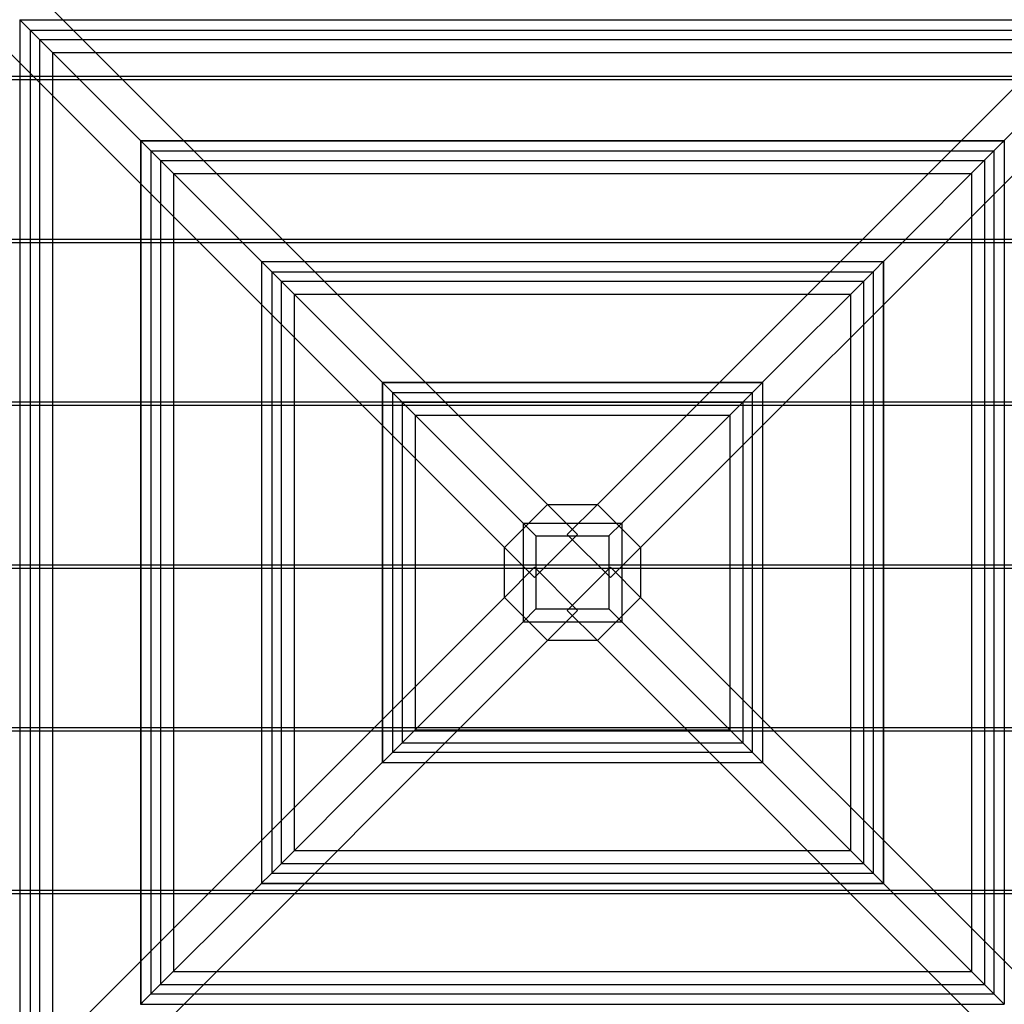
# Model space of a CAD drawing. Units: millimetres. Extents: x 0 to 12.2, y -3.5 to 8.4.
# Drawn here: x 8.6 to 9.4, y -0.4 to 0.4 of the extents above; entities that cross this region are included whole.
import ezdxf

# ---------------------------------------------------------------- set-up
doc = ezdxf.new("R2010")
doc.units = ezdxf.units.MM
doc.layers.add('SPIELGERÄTE', color=7, linetype='Continuous')

# ---------------------------------------------------------------- blocks, each defined once
blk = doc.blocks.new('3.4835')
at = {"layer": 'SPIELGERÄTE'}
for p, q in [((8.99146, 0.05092), (8.28802, 0.75437)), ((9.03229, 0.05092), (9.73573, 0.75437)), ((8.95611, 0.01557), (8.25266, 0.71901)), ((9.06764, 0.01557), (9.77109, 0.71901)), ((8.55917, 0.44786), (8.55931, 0.44772)), ((8.55917, 0.44786), (8.55917, 0.4125)), ((8.55917, 0.44786), (8.55931, 0.44772)), ((8.55917, 0.44786), (8.59453, 0.44786)), ((8.55931, 0.44772), (8.65817, 0.34886)), ((8.55931, 0.44772), (8.55931, 0.41237)), ((8.55931, 0.44772), (8.65817, 0.34886)), ((8.55931, 0.44772), (8.59466, 0.44772)), ((8.59453, 0.44786), (9.42922, 0.44786)), ((8.59466, 0.44772), (9.42909, 0.44772)), ((9.46445, 0.44772), (9.36558, 0.34886)), ((8.56766, 0.43937), (8.56766, -0.44906)), ((8.56766, 0.43937), (9.45609, 0.43937)), ((8.57544, 0.43159), (8.57544, -0.44129)), ((8.57544, 0.43159), (8.57544, -0.44129)), ((8.57544, 0.43159), (9.44832, 0.43159)), ((8.57544, 0.43159), (9.44832, 0.43159)), ((8.58604, 0.42099), (8.58604, -0.43068)), ((8.58604, 0.42099), (8.58604, -0.43068)), ((8.58604, 0.42099), (9.43771, 0.42099)), ((8.58604, 0.42099), (9.43771, 0.42099)), ((8.55917, 0.4125), (8.55917, -0.42219)), ((8.55931, 0.41237), (8.55931, -0.42206)), ((8.38502, 0.40149), (9.63902, 0.40149)), ((9.63902, 0.39849), (8.38502, 0.39849)), ((8.65817, 0.34886), (8.65829, 0.34874)), ((8.65817, 0.34886), (8.65817, 0.3135)), ((8.65817, 0.34886), (8.65829, 0.34874)), ((8.65817, 0.34886), (8.69352, 0.34886)), ((8.65829, 0.34874), (8.6583, 0.34873)), ((8.65829, 0.34874), (8.6583, 0.34873)), ((8.6583, 0.34873), (8.6596, 0.34743)), ((8.6583, 0.34873), (8.6583, 0.34828)), ((8.6583, 0.34873), (8.6596, 0.34743)), ((8.6583, 0.34873), (8.65875, 0.34873)), ((8.6583, 0.34828), (8.6583, 0.31337)), ((8.65875, 0.34873), (8.69366, 0.34873)), ((8.6596, 0.34743), (8.75716, 0.24987)), ((8.6596, 0.34743), (8.75716, 0.24987)), ((8.69352, 0.34886), (9.33023, 0.34886)), ((8.69366, 0.34873), (9.3301, 0.34873)), ((9.36416, 0.34743), (9.26659, 0.24987)), ((9.26659, 0.24987), (9.36416, 0.34743)), ((9.3301, 0.34873), (9.365, 0.34873)), ((9.33023, 0.34886), (9.36558, 0.34886)), ((9.36545, 0.34873), (9.36416, 0.34743)), ((9.36416, 0.34743), (9.36545, 0.34873)), ((9.365, 0.34873), (9.36545, 0.34873)), ((9.36546, 0.34874), (9.36545, 0.34873)), ((9.36545, 0.34873), (9.36546, 0.34874)), ((9.36545, 0.34873), (9.36545, 0.34828)), ((9.36545, 0.34828), (9.36545, 0.31337)), ((9.36558, 0.34886), (9.36546, 0.34874)), ((9.36546, 0.34874), (9.36558, 0.34886)), ((9.36558, 0.34886), (9.36558, 0.3135)), ((8.66665, 0.34038), (8.66665, -0.35007)), ((8.66665, 0.34038), (9.3571, 0.34038)), ((9.3571, 0.34038), (9.3571, -0.35007)), ((8.67443, 0.3326), (8.67443, -0.34229)), ((8.67443, 0.3326), (8.67443, -0.34229)), ((8.67443, 0.3326), (9.34932, 0.3326)), ((8.67443, 0.3326), (9.34932, 0.3326)), ((9.34932, 0.3326), (9.34932, -0.34229)), ((9.34932, 0.3326), (9.34932, -0.34229)), ((8.68504, 0.32199), (8.68504, -0.33169)), ((8.68504, 0.32199), (8.68504, -0.33169)), ((8.68504, 0.32199), (9.33871, 0.32199)), ((8.68504, 0.32199), (9.33871, 0.32199)), ((9.33871, 0.32199), (9.33871, -0.33169)), ((9.33871, 0.32199), (9.33871, -0.33169)), ((8.65817, 0.3135), (8.65817, -0.3232)), ((8.6583, 0.31337), (8.6583, -0.32307)), ((9.36545, 0.31337), (9.36545, -0.32307)), ((9.36558, 0.3135), (9.36558, -0.3232)), ((8.38502, 0.26816), (9.63902, 0.26816)), ((9.63902, 0.26516), (8.38502, 0.26516)), ((8.75716, 0.24987), (8.75724, 0.24979)), ((8.75716, 0.24987), (8.75716, 0.21451)), ((8.75716, 0.24987), (8.75724, 0.24979)), ((8.75716, 0.24987), (8.79252, 0.24987)), ((8.75724, 0.24979), (8.7573, 0.24973)), ((8.75724, 0.24979), (8.7573, 0.24973)), ((8.7573, 0.24973), (8.7642, 0.24282)), ((8.7573, 0.24973), (8.7573, 0.24733)), ((8.7573, 0.24973), (8.7642, 0.24282)), ((8.7573, 0.24973), (8.7597, 0.24973)), ((8.7573, 0.24733), (8.7573, 0.21438)), ((8.7597, 0.24973), (8.79265, 0.24973)), ((8.7642, 0.24282), (8.85616, 0.15087)), ((8.7642, 0.24282), (8.85616, 0.15087)), ((8.79252, 0.24987), (9.23123, 0.24987)), ((8.79265, 0.24973), (9.2311, 0.24973)), ((9.25955, 0.24282), (9.16759, 0.15087)), ((9.16759, 0.15087), (9.25955, 0.24282)), ((9.2311, 0.24973), (9.26406, 0.24973)), ((9.23123, 0.24987), (9.26659, 0.24987)), ((9.26646, 0.24973), (9.25955, 0.24282)), ((9.25955, 0.24282), (9.26646, 0.24973)), ((9.26406, 0.24973), (9.26646, 0.24973)), ((9.26652, 0.24979), (9.26646, 0.24973)), ((9.26646, 0.24973), (9.26652, 0.24979)), ((9.26646, 0.24973), (9.26646, 0.24733)), ((9.26646, 0.24733), (9.26646, 0.21438)), ((9.26659, 0.24987), (9.26652, 0.24979)), ((9.26652, 0.24979), (9.26659, 0.24987)), ((9.26659, 0.24987), (9.26659, 0.21451)), ((8.76565, 0.24138), (8.76565, -0.25107)), ((8.76565, 0.24138), (9.2581, 0.24138)), ((9.2581, 0.24138), (9.2581, -0.25107)), ((8.77343, 0.2336), (8.77343, -0.2433)), ((8.77343, 0.2336), (8.77343, -0.2433)), ((8.77343, 0.2336), (9.25033, 0.2336)), ((8.77343, 0.2336), (9.25033, 0.2336)), ((9.25033, 0.2336), (9.25033, -0.2433)), ((9.25033, 0.2336), (9.25033, -0.2433)), ((8.78403, 0.223), (8.78403, -0.23269)), ((8.78403, 0.223), (8.78403, -0.23269)), ((8.78403, 0.223), (9.23972, 0.223)), ((8.78403, 0.223), (9.23972, 0.223)), ((9.23972, 0.223), (9.23972, -0.23269)), ((9.23972, 0.223), (9.23972, -0.23269)), ((8.75716, 0.21451), (8.75716, -0.2242)), ((8.7573, 0.21438), (8.7573, -0.22407)), ((9.26646, 0.21438), (9.26646, -0.22407)), ((9.26659, 0.21451), (9.26659, -0.2242)), ((8.85616, 0.15087), (8.85618, 0.15085)), ((8.85616, 0.15087), (8.85616, 0.11552)), ((8.85616, 0.15087), (8.85618, 0.15085)), ((8.85616, 0.15087), (8.89151, 0.15087)), ((8.85618, 0.15085), (8.85629, 0.15074)), ((8.85618, 0.15085), (8.85629, 0.15074)), ((8.85629, 0.15074), (8.86881, 0.13822)), ((8.85629, 0.15074), (8.85629, 0.14639)), ((8.85629, 0.15074), (8.86881, 0.13822)), ((8.85629, 0.15074), (8.86064, 0.15074)), ((8.85629, 0.14639), (8.85629, 0.11538)), ((8.86064, 0.15074), (8.89165, 0.15074)), ((8.89151, 0.15087), (9.13224, 0.15087)), ((8.89165, 0.15074), (9.13211, 0.15074)), ((9.13211, 0.15074), (9.16311, 0.15074)), ((9.13224, 0.15087), (9.16759, 0.15087)), ((9.16746, 0.15074), (9.15494, 0.13822)), ((9.15494, 0.13822), (9.16746, 0.15074)), ((9.16311, 0.15074), (9.16746, 0.15074)), ((9.16757, 0.15085), (9.16746, 0.15074)), ((9.16746, 0.15074), (9.16757, 0.15085)), ((9.16746, 0.15074), (9.16746, 0.14639)), ((9.16746, 0.14639), (9.16746, 0.11538)), ((9.16759, 0.15087), (9.16757, 0.15085)), ((9.16757, 0.15085), (9.16759, 0.15087)), ((9.16759, 0.15087), (9.16759, 0.11552)), ((8.86464, 0.14239), (8.86464, -0.15208)), ((8.86464, 0.14239), (9.15911, 0.14239)), ((8.86881, 0.13822), (8.97142, 0.03561)), ((8.86881, 0.13822), (8.97142, 0.03561)), ((9.15494, 0.13822), (9.05234, 0.03561)), ((9.05234, 0.03561), (9.15494, 0.13822)), ((9.15911, 0.14239), (9.15911, -0.15208)), ((8.38502, 0.13483), (9.63902, 0.13483)), ((9.63902, 0.13183), (8.38502, 0.13183)), ((8.87242, 0.13461), (8.87242, -0.1443)), ((8.87242, 0.13461), (8.87242, -0.1443)), ((8.87242, 0.13461), (9.15133, 0.13461)), ((8.87242, 0.13461), (9.15133, 0.13461)), ((9.15133, 0.13461), (9.15133, -0.1443)), ((9.15133, 0.13461), (9.15133, -0.1443)), ((8.88303, 0.124), (8.88303, -0.1337)), ((8.88303, 0.124), (8.88303, -0.1337)), ((8.88303, 0.124), (9.14072, 0.124)), ((8.88303, 0.124), (9.14072, 0.124)), ((9.14072, 0.124), (9.14072, -0.1337)), ((9.14072, 0.124), (9.14072, -0.1337)), ((8.85616, 0.11552), (8.85616, -0.12521)), ((8.85629, 0.11538), (8.85629, -0.12508)), ((9.16746, 0.11538), (9.16746, -0.12508)), ((9.16759, 0.11552), (9.16759, -0.12521)), ((8.95611, 0.01557), (8.99146, 0.05092)), ((8.99146, 0.05092), (9.03229, 0.05092)), ((8.99146, 0.05092), (9.01612, 0.02626)), ((9.03229, 0.05092), (9.00763, 0.02626)), ((9.03229, 0.05092), (9.06764, 0.01557)), ((8.97142, 0.03561), (8.97142, -0.04531)), ((8.97142, 0.03561), (8.98202, 0.02501)), ((8.97142, 0.03561), (9.05234, 0.03561)), ((8.97142, 0.03561), (8.98202, 0.02501)), ((9.05234, 0.03561), (9.04173, 0.02501)), ((9.04173, 0.02501), (9.05234, 0.03561)), ((9.05234, 0.03561), (9.05234, -0.04531)), ((9.01612, 0.02626), (8.98076, -0.00909)), ((8.98202, 0.02501), (8.98202, -0.0347)), ((8.98202, 0.02501), (9.04173, 0.02501)), ((9.00763, 0.02626), (9.04299, -0.00909)), ((9.04173, 0.02501), (9.04173, -0.0347)), ((8.95611, -0.02526), (8.95611, 0.01557)), ((8.98076, -0.00909), (8.95611, 0.01557)), ((9.04299, -0.00909), (9.06764, 0.01557)), ((9.06764, 0.01557), (9.06764, -0.02526)), ((8.38502, 0.0015), (9.63902, 0.0015)), ((9.63902, -0.0015), (8.38502, -0.0015)), ((8.98076, -0.0006), (8.95611, -0.02526)), ((9.01612, -0.03596), (8.98076, -0.0006)), ((9.00763, -0.03596), (9.04299, -0.0006)), ((9.04299, -0.0006), (9.06764, -0.02526)), ((8.95611, -0.02526), (8.25266, -0.72871)), ((8.99146, -0.06062), (8.95611, -0.02526)), ((9.06764, -0.02526), (9.03229, -0.06062)), ((9.06764, -0.02526), (9.77109, -0.72871)), ((8.98202, -0.0347), (8.97142, -0.04531)), ((8.97142, -0.04531), (8.98202, -0.0347)), ((8.98202, -0.0347), (9.04173, -0.0347)), ((8.99146, -0.06062), (9.01612, -0.03596)), ((9.03229, -0.06062), (9.00763, -0.03596)), ((9.04173, -0.0347), (9.05234, -0.04531)), ((9.04173, -0.0347), (9.05234, -0.04531)), ((8.97142, -0.04531), (8.86881, -0.14791)), ((8.86881, -0.14791), (8.97142, -0.04531)), ((8.97142, -0.04531), (9.05234, -0.04531)), ((9.05234, -0.04531), (9.15494, -0.14791)), ((9.05234, -0.04531), (9.15494, -0.14791)), ((8.99146, -0.06062), (8.28802, -0.76406)), ((9.03229, -0.06062), (8.99146, -0.06062)), ((9.03229, -0.06062), (9.73573, -0.76406)), ((8.85616, -0.12521), (8.85616, -0.16057)), ((8.85629, -0.12508), (8.85629, -0.15608)), ((9.16746, -0.12508), (9.16746, -0.15608)), ((9.16759, -0.12521), (9.16759, -0.16057)), ((8.38502, -0.13183), (9.63902, -0.13183)), ((9.63902, -0.13483), (8.38502, -0.13483)), ((8.88303, -0.1337), (9.14072, -0.1337)), ((8.88303, -0.1337), (9.14072, -0.1337)), ((8.87242, -0.1443), (9.15133, -0.1443)), ((8.87242, -0.1443), (9.15133, -0.1443)), ((8.86881, -0.14791), (8.85629, -0.16043)), ((8.85629, -0.16043), (8.86881, -0.14791)), ((8.86464, -0.15208), (9.15911, -0.15208)), ((9.15494, -0.14791), (9.16746, -0.16043)), ((9.15494, -0.14791), (9.16746, -0.16043)), ((8.85616, -0.16057), (8.7642, -0.25252)), ((8.7642, -0.25252), (8.85616, -0.16057)), ((8.85618, -0.16054), (8.85616, -0.16057)), ((8.85616, -0.16057), (8.85618, -0.16054)), ((8.85616, -0.16057), (8.89151, -0.16057)), ((8.85629, -0.16043), (8.85618, -0.16054)), ((8.85618, -0.16054), (8.85629, -0.16043)), ((8.85629, -0.15608), (8.85629, -0.16043)), ((8.85629, -0.16043), (8.86064, -0.16043)), ((8.86064, -0.16043), (8.89165, -0.16043)), ((8.89151, -0.16057), (9.13224, -0.16057)), ((8.89165, -0.16043), (9.13211, -0.16043)), ((9.13211, -0.16043), (9.16311, -0.16043)), ((9.13224, -0.16057), (9.16759, -0.16057)), ((9.16311, -0.16043), (9.16746, -0.16043)), ((9.16746, -0.15608), (9.16746, -0.16043)), ((9.16746, -0.16043), (9.16757, -0.16054)), ((9.16746, -0.16043), (9.16757, -0.16054)), ((9.16757, -0.16054), (9.16759, -0.16057)), ((9.16757, -0.16054), (9.16759, -0.16057)), ((9.16759, -0.16057), (9.25955, -0.25252)), ((9.16759, -0.16057), (9.25955, -0.25252)), ((8.75716, -0.2242), (8.75716, -0.25956)), ((8.7573, -0.22407), (8.7573, -0.25703)), ((9.26646, -0.22407), (9.26646, -0.25703)), ((9.26659, -0.2242), (9.26659, -0.25956)), ((8.78403, -0.23269), (9.23972, -0.23269)), ((8.78403, -0.23269), (9.23972, -0.23269)), ((8.77343, -0.2433), (9.25033, -0.2433)), ((8.77343, -0.2433), (9.25033, -0.2433)), ((8.7642, -0.25252), (8.7573, -0.25943)), ((8.7573, -0.25943), (8.7642, -0.25252)), ((8.7573, -0.25703), (8.7573, -0.25943)), ((8.76565, -0.25107), (9.2581, -0.25107)), ((9.25955, -0.25252), (9.26646, -0.25943)), ((9.25955, -0.25252), (9.26646, -0.25943)), ((9.26646, -0.25703), (9.26646, -0.25943)), ((8.38502, -0.26516), (9.63902, -0.26516)), ((8.75716, -0.25956), (8.6596, -0.35713)), ((8.6596, -0.35713), (8.75716, -0.25956)), ((8.75724, -0.25949), (8.75716, -0.25956)), ((8.75716, -0.25956), (8.75724, -0.25949)), ((8.75716, -0.25956), (8.79252, -0.25956)), ((8.7573, -0.25943), (8.75724, -0.25949)), ((8.75724, -0.25949), (8.7573, -0.25943)), ((8.7573, -0.25943), (8.7597, -0.25943)), ((8.7597, -0.25943), (8.79265, -0.25943)), ((8.79252, -0.25956), (9.23123, -0.25956)), ((8.79265, -0.25943), (9.2311, -0.25943)), ((9.2311, -0.25943), (9.26406, -0.25943)), ((9.23123, -0.25956), (9.26659, -0.25956)), ((9.26406, -0.25943), (9.26646, -0.25943)), ((9.26646, -0.25943), (9.26652, -0.25949)), ((9.26646, -0.25943), (9.26652, -0.25949)), ((9.26652, -0.25949), (9.26659, -0.25956)), ((9.26652, -0.25949), (9.26659, -0.25956)), ((9.26659, -0.25956), (9.36416, -0.35713)), ((9.26659, -0.25956), (9.36416, -0.35713)), ((9.63902, -0.26816), (8.38502, -0.26816)), ((8.65817, -0.3232), (8.65817, -0.35856)), ((8.6583, -0.32307), (8.6583, -0.35797)), ((9.36545, -0.32307), (9.36545, -0.35797)), ((9.36558, -0.3232), (9.36558, -0.35856)), ((8.68504, -0.33169), (9.33871, -0.33169)), ((8.68504, -0.33169), (9.33871, -0.33169)), ((8.67443, -0.34229), (9.34932, -0.34229)), ((8.67443, -0.34229), (9.34932, -0.34229)), ((8.66665, -0.35007), (9.3571, -0.35007)), ((8.65829, -0.35843), (8.65817, -0.35856)), ((8.65817, -0.35856), (8.65829, -0.35843)), ((8.6583, -0.35842), (8.65829, -0.35843)), ((8.65829, -0.35843), (8.6583, -0.35842)), ((8.6596, -0.35713), (8.6583, -0.35842)), ((8.6583, -0.35842), (8.6596, -0.35713)), ((8.6583, -0.35797), (8.6583, -0.35842)), ((8.6583, -0.35842), (8.65875, -0.35842)), ((8.65875, -0.35842), (8.69366, -0.35842)), ((8.69366, -0.35842), (9.3301, -0.35842)), ((9.3301, -0.35842), (9.365, -0.35842)), ((9.36416, -0.35713), (9.36545, -0.35842)), ((9.36416, -0.35713), (9.36545, -0.35842)), ((9.365, -0.35842), (9.36545, -0.35842)), ((9.36545, -0.35797), (9.36545, -0.35842)), ((9.36545, -0.35842), (9.36546, -0.35843)), ((9.36545, -0.35842), (9.36546, -0.35843)), ((9.36546, -0.35843), (9.36558, -0.35856)), ((9.36546, -0.35843), (9.36558, -0.35856))]:
    blk.add_line(p, q, dxfattribs=at)

msp = doc.modelspace()

# ---------------------------------------------------------------- block references
msp.add_blockref('3.4835', (0, 0))

doc.saveas('drawing.dxf')
